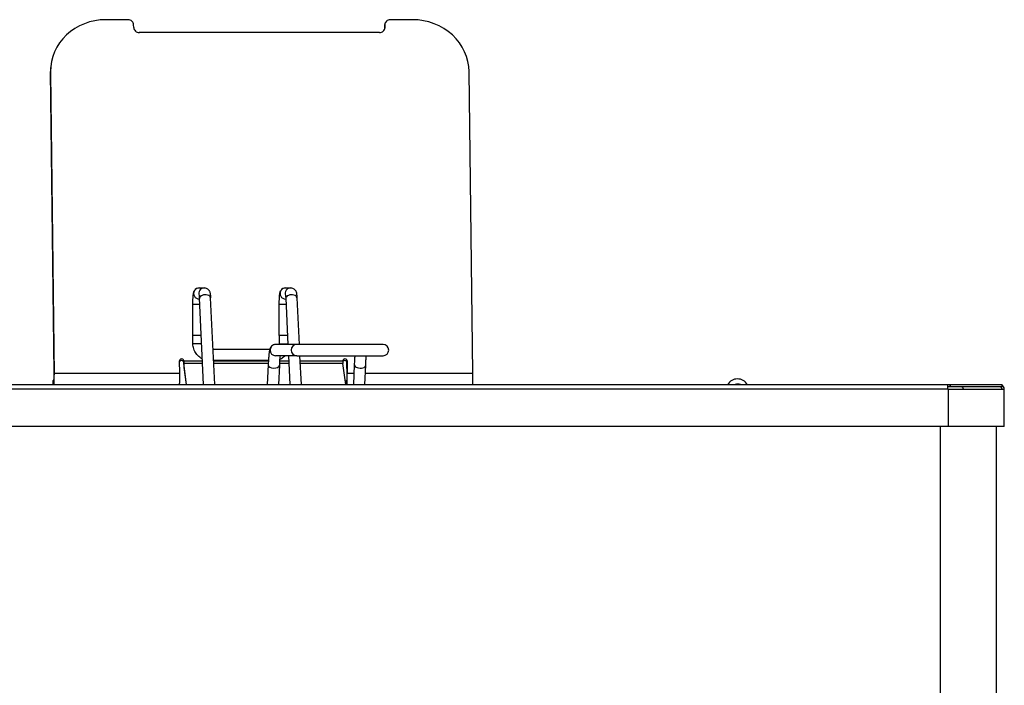
# Model space of a CAD drawing. Units: millimetres. Extents: x 57324 to 60516, y 1778 to 4304.
# Drawn here: x 57801 to 58154, y 4066 to 4304 of the extents above; entities that cross this region are included whole.
import ezdxf

# ---------------------------------------------------------------- set-up
doc = ezdxf.new("R2010")
doc.units = ezdxf.units.MM
doc.header["$LTSCALE"] = 15

msp = doc.modelspace()

# ---------------------------------------------------------------- linework, layer by layer
for p, q in [((57840.11, 4304.13), (57832.11, 4304.13)), ((57842.14, 4301.35), (57842.13, 4302.27)), ((57932.05, 4301.86), (57932.09, 4302.42)), ((57932.05, 4301.71), (57932.09, 4302.27)), ((57932.09, 4302.27), (57932.1, 4301.35)), ((57942.06, 4304.13), (57934.06, 4304.13)), ((57930.12, 4299.49), (57844.16, 4299.49)), ((57932.05, 4300.94), (57932.05, 4301.71)), ((57932.1, 4301.35), (57932.08, 4301.05)), ((57812.3, 4285.02), (57812.34, 4285.58)), ((57812.3, 4285.02), (57813.61, 4177.08)), ((57813.66, 4177.65), (57812.34, 4285.58)), ((57812.39, 4287.07), (57812.35, 4286.51)), ((57963.59, 4177.65), (57962.28, 4285.58)), ((57865.61, 4208.15), (57867.45, 4208.15)), ((57896.54, 4208.15), (57898.38, 4208.15)), ((57865.61, 4204.15), (57865.67, 4204.15)), ((57867.13, 4173.52), (57865.66, 4204.41)), ((57871.14, 4173.52), (57869.66, 4204.6)), ((57896.54, 4204.15), (57896.61, 4204.15)), ((57896.59, 4204.41), (57897.38, 4187.89)), ((57900.59, 4204.6), (57901.39, 4187.89)), ((57865.77, 4202.15), (57863.35, 4202.15)), ((57863.35, 4191.15), (57863.35, 4202.15)), ((57896.7, 4202.15), (57894.28, 4202.15)), ((57894.28, 4191.15), (57894.28, 4202.15)), ((57866.29, 4191.15), (57863.35, 4191.15)), ((57863.35, 4188.15), (57863.35, 4191.15)), ((57863.35, 4191.15), (57863.35, 4191.15)), ((57894.28, 4191.15), (57894.28, 4188.15)), ((57894.29, 4191.15), (57894.28, 4191.15)), ((57897.23, 4191.15), (57894.29, 4191.15)), ((57866.44, 4188.15), (57863.35, 4188.15)), ((57890.87, 4186.15), (57870.54, 4186.15)), ((57900.51, 4187.89), (57892.96, 4187.89)), ((57894.28, 4188.15), (57897.37, 4188.15)), ((57931.48, 4187.89), (57900.51, 4187.89)), ((57900.51, 4183.89), (57892.96, 4183.89)), ((57897.57, 4183.89), (57898.07, 4173.52)), ((57900.51, 4183.89), (57931.48, 4183.89)), ((57901.58, 4183.89), (57902.07, 4173.52)), ((57858.64, 4177.65), (57858.58, 4182.03)), ((57860.08, 4182.03), (57860.04, 4181.47)), ((57860.08, 4182.03), (57866.73, 4182.03)), ((57860.11, 4181.13), (57860.1, 4179.67)), ((57860.1, 4179.67), (57860.91, 4173.52)), ((57866.77, 4181.13), (57860.11, 4181.13)), ((57861.11, 4173.52), (57860.11, 4181.13)), ((57890.39, 4182.15), (57870.73, 4182.15)), ((57870.73, 4182.03), (57890.38, 4182.03)), ((57890.33, 4181.13), (57870.78, 4181.13)), ((57890.31, 4180.62), (57890, 4173.52)), ((57894.3, 4180.44), (57894, 4173.52)), ((57897.7, 4181.13), (57894.33, 4181.13)), ((57894.39, 4182.03), (57897.66, 4182.03)), ((57901.67, 4182.03), (57917.06, 4182.03)), ((57917.09, 4181.13), (57901.71, 4181.13)), ((57918.08, 4173.52), (57917.09, 4181.13)), ((57918.56, 4182.03), (57918.51, 4181.47)), ((57918.57, 4177.08), (57918.51, 4181.47)), ((57918.56, 4182.03), (57918.61, 4177.65)), ((57920.93, 4173.52), (57921.24, 4180.62)), ((57924.93, 4173.52), (57925.24, 4180.44)), ((57813.61, 4177.08), (57813.66, 4177.65)), ((57813.66, 4177.65), (57858.64, 4177.65)), ((57918.61, 4177.65), (57921.11, 4177.65)), ((57925.11, 4177.65), (57963.59, 4177.65)), ((57673.91, 4173.52), (58133.71, 4173.52)), ((58133.75, 4171.92), (57673.96, 4171.92)), ((57813.57, 4175.02), (57813.25, 4175.02)), ((57813.25, 4175.02), (57813.25, 4173.52)), ((57813.57, 4175.02), (57813.57, 4173.52)), ((57918.2, 4175.02), (57918.53, 4175.02)), ((58058.38, 4173.67), (58058.64, 4173.67)), ((58133.71, 4173.52), (58134.51, 4173.52)), ((58134.51, 4172.72), (58133.75, 4172.72)), ((58133.75, 4171.92), (58134.01, 4171.92)), ((58134.01, 4158.52), (58134.01, 4171.92)), ((58134.01, 4171.92), (58153.94, 4171.92)), ((58134.51, 4173.52), (58134.53, 4173.52)), ((58134.51, 4172.72), (58134.51, 4173.52)), ((58134.53, 4172.72), (58134.51, 4172.72)), ((58134.53, 4173.52), (58134.53, 4172.72)), ((58134.53, 4173.52), (58153.13, 4173.52)), ((58153.13, 4172.72), (58134.53, 4172.72)), ((58153.13, 4172.72), (58153.13, 4173.52)), ((58153.94, 4158.52), (58153.94, 4171.92)), ((58134.01, 4158.52), (57673.96, 4158.52)), ((58130.93, 4158.52), (58130.93, 3757.32)), ((58153.94, 4158.52), (58134.01, 4158.52)), ((58151.11, 3757.32), (58151.11, 4158.52))]:
    msp.add_line(p, q)
msp.add_arc((57931.48, 4185.89), 2, 270, 90)
for centre, major_axis, ratio, start_param, end_param in [((57832.34, 4285.58), (-19.94, 1.49), 0.926764, 4.792578, 6.363375), ((57840.13, 4302.27), (1.99, -0.15), 0.926764, 0.080189, 1.650986), ((57934.09, 4302.27), (-1.99, 0.15), 0.926764, 4.792578, 6.363375), ((57942.29, 4285.58), (19.94, -1.49), 0.926764, 0.080189, 1.650986), ((57844.14, 4301.35), (-1.99, 0.15), 0.926764, 0.080189, 1.650986), ((57930.1, 4301.35), (1.99, -0.15), 0.926764, 4.792578, 6.363375), ((57934.04, 4301.71), (-1.99, 0.15), 0.926764, 0, 0.080189), ((57832.29, 4285.02), (-19.94, 1.49), 0.926764, 0, 0.080189), ((57865.61, 4206.15), (0, 2), 0.997842, 0, 3.141593), ((57867.45, 4206.15), (0, 2), 0.997842, 0, 1.941261), ((57896.54, 4206.15), (0, 2), 0.997842, 0, 3.141593), ((57898.38, 4206.15), (0, 2), 0.997842, 0, 1.941261), ((57867.66, 4204.5), (2, 0.1), 0.586517, 0, 3.141593), ((57898.59, 4204.5), (2, 0.1), 0.586517, 0, 3.141593), ((57892.96, 4185.89), (0, -2), 0.997842, 3.141593, 6.283185), ((57900.51, 4185.89), (0, -2), 0.997842, 3.141593, 6.283185), ((57859.33, 4182.03), (-0.748, 0.056), 0.926764, 3.221782, 6.363375), ((57859.29, 4181.47), (0.748, -0.056), 0.926764, 0.080189, 2.859424), ((57917.81, 4182.03), (-0.748, 0.056), 0.926764, 3.221782, 6.363375), ((57917.76, 4181.47), (0.748, -0.056), 0.926764, 0.080189, 2.854294), ((57860.12, 4182.59), (0, -3), 0.03009, 5.096361, 6.056293), ((57860.12, 4182.59), (0, -1.5), 0.03009, 5.096361, 6.056293), ((57892.3, 4180.53), (2, -0.09), 0.552443, 3.141593, 6.283185), ((57917.1, 4182.59), (0, -1.5), 0.03009, 5.096361, 6.056293), ((57923.24, 4180.53), (-2, 0.09), 0.552443, 0, 3.141593), ((57813.57, 4176.52), (0, -3), 0.03009, 0, 1.954769), ((57813.57, 4176.52), (0, -1.5), 0.03009, 0, 1.954769), ((57858.55, 4176.52), (0, -3), 0.03009, 0, 1.954769), ((57918.53, 4176.52), (0, -3), 0.03009, 0, 1.954769), ((57918.53, 4176.52), (0, -1.5), 0.03009, 0, 1.954769), ((57963.51, 4176.52), (0, -3), 0.03009, 0, 1.954769), ((58058.38, 4171.57), (0, 4), 0.999609, 5.222493, 7.343878), ((57813.25, 4172.02), (0, 3), 0.03009, 0, 1.047198), ((57918.2, 4172.02), (0, 3), 0.03009, 0, 1.047198), ((58058.38, 4171.57), (0, 2.1), 0.999609, 0, 0.376291), ((58058.64, 4171.57), (0, 2.1), 0.999609, 5.906894, 6.659476), ((58133.71, 4171.92), (0, 1.6), 0.03009, 4.712389, 6.283185), ((58138.48, 4171.92), (0, 0.8), 0.999547, 4.712389, 6.283185), ((58152.32, 4171.92), (0, 0.8), 0.999547, 4.712389, 6.283185), ((58152.32, 4171.92), (0, 1.6), 0.999547, 4.712389, 5.753748)]:
    msp.add_ellipse(centre, major_axis=major_axis, ratio=ratio, start_param=start_param, end_param=end_param)
for points, knots in [([(57863.35, 4202.15), (57863.35, 4202.58), (57863.35, 4203.02), (57863.37, 4203.84), (57863.38, 4204.24), (57863.42, 4204.96), (57863.44, 4205.28), (57863.49, 4205.85), (57863.52, 4206.09), (57863.6, 4206.49), (57863.62, 4206.61), (57863.77, 4206.98), (57863.83, 4207.13), (57864.11, 4207.5), (57864.28, 4207.69), (57864.78, 4207.98), (57865.02, 4208.08), (57865.4, 4208.14), (57865.5, 4208.15), (57865.61, 4208.15)], [4.712389, 4.712389, 4.712389, 4.712389, 5.026548, 5.026548, 5.340708, 5.340708, 5.654867, 5.654867, 5.969026, 5.969026, 6.126106, 6.126106, 6.197681, 6.197681, 6.244724, 6.244724, 6.272805, 6.272805, 6.283185, 6.283185, 6.283185, 6.283185]), ([(57867.45, 4208.15), (57867.66, 4208.15), (57867.88, 4208.12), (57868.27, 4207.99), (57868.44, 4207.9), (57868.76, 4207.68), (57868.88, 4207.56), (57869.1, 4207.31), (57869.17, 4207.19), (57869.3, 4206.97), (57869.34, 4206.87), (57869.41, 4206.67), (57869.43, 4206.59), (57869.5, 4206.33), (57869.52, 4206.19), (57869.56, 4205.88), (57869.58, 4205.73), (57869.61, 4205.38), (57869.62, 4205.2), (57869.64, 4204.87), (57869.65, 4204.74), (57869.66, 4204.6)], [6.2831853, 6.2831853, 6.2831853, 6.2831853, 6.3043746, 6.3043746, 6.3277088, 6.3277088, 6.357991, 6.357991, 6.4009549, 6.4009549, 6.4577388, 6.4577388, 6.539765, 6.539765, 6.7282605, 6.7282605, 6.9167561, 6.9167561, 7.1052516, 7.1052516, 7.2256631, 7.2256631, 7.2256631, 7.2256631]), ([(57894.28, 4202.15), (57894.28, 4202.58), (57894.29, 4203.02), (57894.3, 4203.84), (57894.32, 4204.24), (57894.35, 4204.96), (57894.37, 4205.28), (57894.42, 4205.85), (57894.45, 4206.09), (57894.53, 4206.49), (57894.55, 4206.61), (57894.7, 4206.98), (57894.76, 4207.13), (57895.05, 4207.5), (57895.21, 4207.69), (57895.71, 4207.98), (57895.95, 4208.08), (57896.33, 4208.14), (57896.44, 4208.15), (57896.54, 4208.15)], [4.712389, 4.712389, 4.712389, 4.712389, 5.026548, 5.026548, 5.340708, 5.340708, 5.654867, 5.654867, 5.969026, 5.969026, 6.126106, 6.126106, 6.197681, 6.197681, 6.244724, 6.244724, 6.272805, 6.272805, 6.283185, 6.283185, 6.283185, 6.283185]), ([(57898.38, 4208.15), (57898.6, 4208.15), (57898.81, 4208.12), (57899.21, 4207.99), (57899.38, 4207.9), (57899.69, 4207.68), (57899.81, 4207.56), (57900.03, 4207.31), (57900.11, 4207.19), (57900.23, 4206.97), (57900.27, 4206.87), (57900.34, 4206.67), (57900.37, 4206.59), (57900.43, 4206.33), (57900.45, 4206.19), (57900.5, 4205.88), (57900.51, 4205.73), (57900.54, 4205.38), (57900.56, 4205.2), (57900.58, 4204.87), (57900.58, 4204.74), (57900.59, 4204.6)], [0, 0, 0, 0, 0.0211893, 0.0211893, 0.0445235, 0.0445235, 0.0748057, 0.0748057, 0.1177696, 0.1177696, 0.1745535, 0.1745535, 0.2565797, 0.2565797, 0.4450752, 0.4450752, 0.6335708, 0.6335708, 0.8220663, 0.8220663, 0.9424778, 0.9424778, 0.9424778, 0.9424778]), ([(57865.57, 4205.56), (57865.57, 4205.56), (57865.57, 4205.56), (57865.57, 4205.55), (57865.58, 4205.51), (57865.59, 4205.39), (57865.6, 4205.28), (57865.63, 4205.02), (57865.64, 4204.86), (57865.65, 4204.6), (57865.66, 4204.51), (57865.66, 4204.41)], [6.6026749, 6.6026749, 6.6026749, 6.6026749, 6.6283907, 6.6283907, 6.7525147, 6.7525147, 6.9410102, 6.9410102, 7.1295058, 7.1295058, 7.2256631, 7.2256631, 7.2256631, 7.2256631]), ([(57896.5, 4205.56), (57896.5, 4205.56), (57896.5, 4205.56), (57896.5, 4205.55), (57896.51, 4205.51), (57896.52, 4205.39), (57896.54, 4205.28), (57896.56, 4205.02), (57896.57, 4204.86), (57896.59, 4204.6), (57896.59, 4204.51), (57896.59, 4204.41)], [0.3194896, 0.3194896, 0.3194896, 0.3194896, 0.3452054, 0.3452054, 0.4693294, 0.4693294, 0.6578249, 0.6578249, 0.8463205, 0.8463205, 0.9424778, 0.9424778, 0.9424778, 0.9424778]), ([(57866.69, 4182.77), (57866.39, 4182.92), (57866.09, 4183.1), (57865.31, 4183.67), (57864.86, 4184.12), (57864.12, 4185.14), (57863.84, 4185.7), (57863.45, 4186.9), (57863.35, 4187.52), (57863.35, 4188.15)], [5.169548, 5.169548, 5.169548, 5.169548, 5.340708, 5.340708, 5.654867, 5.654867, 5.969026, 5.969026, 6.283185, 6.283185, 6.283185, 6.283185]), ([(57892.96, 4187.89), (57892.73, 4187.89), (57892.49, 4187.84), (57892.08, 4187.7), (57891.9, 4187.6), (57891.58, 4187.37), (57891.46, 4187.25), (57891.25, 4187), (57891.18, 4186.88), (57891.03, 4186.61), (57890.97, 4186.48), (57890.81, 4186), (57890.76, 4185.73), (57890.64, 4185.04), (57890.59, 4184.64), (57890.5, 4183.73), (57890.46, 4183.22), (57890.38, 4182.09), (57890.34, 4181.47), (57890.31, 4180.75), (57890.31, 4180.68), (57890.31, 4180.62)], [0, 0, 0, 0, 0.0225028, 0.0225028, 0.0472228, 0.0472228, 0.077837, 0.077837, 0.1178615, 0.1178615, 0.1827376, 0.1827376, 0.3743494, 0.3743494, 0.5711634, 0.5711634, 0.7679775, 0.7679775, 0.9647915, 0.9647915, 0.9840703, 0.9840703, 0.9840703, 0.9840703]), ([(57894.54, 4183.89), (57894.5, 4183.57), (57894.47, 4183.2), (57894.4, 4182.3), (57894.37, 4181.74), (57894.32, 4180.91), (57894.31, 4180.68), (57894.3, 4180.44)], [0.5529755, 0.5529755, 0.5529755, 0.5529755, 0.715186, 0.715186, 0.9120001, 0.9120001, 0.9840703, 0.9840703, 0.9840703, 0.9840703]), ([(57896.5, 4183.89), (57896.29, 4183.67), (57896.06, 4183.48), (57895.39, 4182.99), (57894.91, 4182.73), (57894.42, 4182.54)], [3.9328466, 3.9328466, 3.9328466, 3.9328466, 4.0840704, 4.0840704, 4.3493084, 4.3493084, 4.3493084, 4.3493084]), ([(57921.24, 4180.62), (57921.27, 4181.29), (57921.3, 4181.91), (57921.37, 4182.99), (57921.41, 4183.46), (57921.45, 4183.89)], [5.299115, 5.299115, 5.299115, 5.299115, 5.4959291, 5.4959291, 5.6700471, 5.6700471, 5.6700471, 5.6700471]), ([(57925.24, 4180.44), (57925.26, 4181.09), (57925.3, 4181.68), (57925.37, 4182.77), (57925.4, 4183.25), (57925.45, 4183.74), (57925.46, 4183.81), (57925.47, 4183.89)], [5.299115, 5.299115, 5.299115, 5.299115, 5.4959291, 5.4959291, 5.6927431, 5.6927431, 5.7302098, 5.7302098, 5.7302098, 5.7302098])]:
    msp.add_open_spline(points, degree=3, knots=knots)
msp.add_open_spline([(57894.28, 4188.15), (57894.28, 4188.06), (57894.28, 4187.97), (57894.26, 4187.89)], degree=3)

doc.saveas('drawing.dxf')
